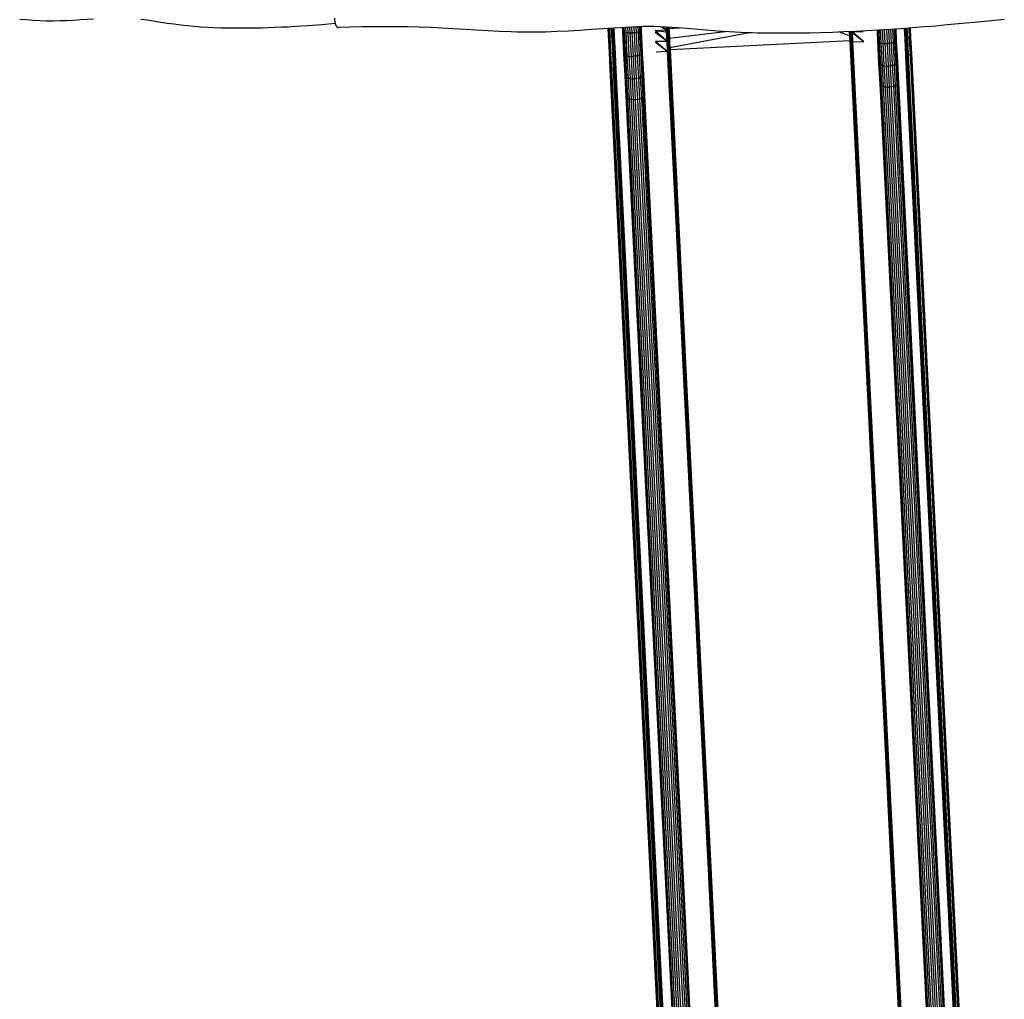
# Model space of a CAD drawing. Units: inches. Extents: x 13 to 151, y 134 to 286.
# Drawn here: x 43 to 62, y 186 to 205 of the extents above; entities that cross this region are included whole.
import ezdxf

# ---------------------------------------------------------------- set-up
doc = ezdxf.new("R2010")
doc.units = ezdxf.units.IN
doc.header["$MEASUREMENT"] = 0
doc.layers.add('Ebene 1', color=7, linetype='Continuous')

msp = doc.modelspace()

# ---------------------------------------------------------------- linework, layer by layer
at = {"layer": 'Ebene 1', "color": 7, "lineweight": 25, "true_color": 0xffffff}
for points in [[(44.733, 204.984), (44.477, 204.968), (44.349, 204.96), (44.221, 204.954), (44.092, 204.95), (43.964, 204.948), (43.836, 204.948), (43.707, 204.952), (43.579, 204.958), (43.451, 204.968), (43.323, 204.979)], [(49.337, 204.9), (49.082, 204.877), (48.826, 204.858), (48.569, 204.841), (48.441, 204.834), (48.313, 204.828), (48.185, 204.823), (48.057, 204.818), (47.929, 204.815), (47.8, 204.812), (47.672, 204.811), (47.543, 204.81), (47.415, 204.811), (47.287, 204.812), (47.158, 204.815), (47.03, 204.819), (46.902, 204.825), (46.774, 204.833), (46.647, 204.842), (46.519, 204.855), (46.392, 204.869), (46.264, 204.886), (46.137, 204.904), (46.011, 204.923), (45.757, 204.963), (45.63, 204.98)], [(49.324, 205.003), (49.326, 204.968), (49.33, 204.933), (49.333, 204.915), (49.338, 204.898), (49.343, 204.881), (49.35, 204.865), (49.359, 204.85), (49.364, 204.842), (49.37, 204.836), (49.378, 204.831), (49.386, 204.827), (49.394, 204.825), (49.403, 204.824)], [(62.088, 204.978), (61.653, 204.934), (61.217, 204.893), (60.999, 204.873), (60.781, 204.853), (60.562, 204.835), (60.344, 204.818), (60.125, 204.802), (59.907, 204.787), (59.688, 204.774), (59.469, 204.761), (59.25, 204.75), (59.031, 204.74), (58.812, 204.732), (58.593, 204.725), (58.374, 204.719), (58.155, 204.716), (57.936, 204.714), (57.717, 204.714), (57.498, 204.716), (57.388, 204.718), (57.28, 204.72), (57.17, 204.724), (57.061, 204.729), (56.952, 204.734), (56.843, 204.74), (56.624, 204.756), (56.406, 204.773), (55.969, 204.811), (55.86, 204.819), (55.751, 204.827), (55.641, 204.833), (55.532, 204.838), (55.422, 204.841), (55.313, 204.842), (55.203, 204.841), (55.094, 204.837), (54.984, 204.833), (54.875, 204.827), (54.656, 204.814), (54.219, 204.784), (54, 204.769), (53.782, 204.757), (53.563, 204.746), (53.453, 204.742), (53.344, 204.738), (53.234, 204.736), (53.125, 204.735), (53.015, 204.735), (52.905, 204.736), (52.796, 204.738), (52.687, 204.742), (52.468, 204.75), (52.249, 204.761), (52.03, 204.774), (51.593, 204.801), (51.374, 204.814), (51.155, 204.825), (50.936, 204.833), (50.717, 204.838), (50.498, 204.84), (50.279, 204.84), (50.06, 204.838), (49.841, 204.835), (49.622, 204.83), (49.403, 204.824)], [(54.534, 204.806), (54.541, 204.677)], [(54.535, 204.806), (54.542, 204.675)], [(54.538, 204.806), (54.544, 204.672)], [(54.542, 204.807), (54.549, 204.671)], [(54.548, 204.807), (54.555, 204.669)], [(54.554, 204.807), (54.561, 204.668)], [(54.561, 204.808), (54.568, 204.668)], [(54.596, 204.81), (54.602, 204.67)], [(54.607, 204.811), (54.614, 204.67)], [(54.619, 204.812), (54.626, 204.669)], [(54.63, 204.813), (54.637, 204.667)], [(54.639, 204.813), (54.646, 204.664)], [(54.645, 204.814), (54.652, 204.66)], [(54.808, 204.824), (54.811, 204.755)], [(54.811, 204.755), (54.833, 204.323)], [(54.811, 204.755), (54.824, 204.745)], [(54.82, 204.824), (54.824, 204.745)], [(54.824, 204.745), (54.845, 204.735)], [(54.824, 204.745), (54.845, 204.309)], [(54.84, 204.826), (54.845, 204.735)], [(54.845, 204.735), (54.875, 204.728)], [(54.845, 204.735), (54.867, 204.296)], [(54.87, 204.827), (54.875, 204.728)], [(54.875, 204.728), (54.912, 204.723)], [(54.875, 204.728), (54.897, 204.286)], [(54.907, 204.829), (54.912, 204.723)], [(54.947, 204.831), (54.952, 204.721)], [(54.986, 204.833), (54.992, 204.722)], [(55.026, 204.835), (55.032, 204.725)], [(55.071, 204.731), (55.032, 204.725)], [(55.066, 204.837), (55.071, 204.731)], [(55.108, 204.74), (55.071, 204.731)], [(55.071, 204.731), (55.094, 204.287)], [(55.103, 204.838), (55.108, 204.74)], [(55.137, 204.75), (55.108, 204.74)], [(55.108, 204.74), (55.13, 204.297)], [(55.133, 204.838), (55.137, 204.75)], [(55.157, 204.762), (55.137, 204.75)], [(55.137, 204.75), (55.159, 204.311)], [(55.153, 204.839), (55.157, 204.762)], [(55.168, 204.773), (55.157, 204.762)], [(55.157, 204.762), (55.179, 204.326)], [(55.165, 204.839), (55.168, 204.773)], [(55.168, 204.773), (55.189, 204.341)], [(55.432, 204.77), (55.645, 204.781)], [(55.432, 204.77), (55.646, 204.744)], [(55.432, 204.77), (55.655, 204.572)], [(55.434, 204.734), (55.655, 204.572)], [(55.562, 204.837), (55.645, 204.781)], [(55.585, 204.836), (55.645, 204.781)], [(55.642, 204.833), (55.645, 204.781)], [(55.664, 204.783), (55.645, 204.781)], [(55.645, 204.781), (55.646, 204.744)], [(55.664, 204.783), (55.646, 204.744)], [(55.646, 204.744), (55.655, 204.572)], [(55.646, 204.744), (55.674, 204.575)], [(55.656, 204.832), (55.664, 204.783)], [(55.662, 204.832), (55.664, 204.783)], [(55.682, 204.789), (55.664, 204.783)], [(55.664, 204.783), (55.674, 204.575)], [(55.68, 204.831), (55.682, 204.789)], [(55.693, 204.797), (55.682, 204.789)], [(55.682, 204.789), (55.692, 204.582)], [(55.692, 204.83), (55.693, 204.797)], [(55.693, 204.797), (55.704, 204.591)], [(55.695, 204.83), (55.697, 204.806)], [(55.697, 204.806), (55.901, 204.816)], [(55.697, 204.806), (55.699, 204.769), (55.707, 204.601)], [(56.769, 204.745), (55.706, 204.617)], [(58.954, 204.737), (59.137, 204.672)], [(59.134, 204.745), (59.146, 204.565)], [(59.134, 204.745), (59.143, 204.571)], [(59.134, 204.745), (59.142, 204.576)], [(59.137, 204.745), (59.146, 204.565)], [(59.138, 204.745), (59.151, 204.561)], [(59.149, 204.746), (59.158, 204.556)], [(59.149, 204.746), (59.151, 204.561)], [(59.15, 204.746), (59.167, 204.553)], [(59.167, 204.746), (59.197, 204.55)], [(59.167, 204.746), (59.187, 204.55)], [(59.167, 204.746), (59.177, 204.551)], [(59.167, 204.746), (59.167, 204.553)], [(59.17, 204.747), (59.187, 204.731)], [(59.187, 204.747), (59.187, 204.731), (59.197, 204.55)], [(59.187, 204.731), (59.409, 204.56)], [(59.188, 204.747), (59.409, 204.56)], [(59.203, 204.748), (59.4, 204.742)], [(59.663, 204.772), (59.673, 204.564)], [(59.674, 204.773), (59.685, 204.55)], [(59.695, 204.774), (59.706, 204.538)], [(59.724, 204.776), (59.737, 204.527)], [(59.761, 204.778), (59.774, 204.52)], [(59.801, 204.78), (59.814, 204.517)], [(59.84, 204.783), (59.854, 204.517)], [(59.88, 204.786), (59.893, 204.521)], [(59.92, 204.788), (59.933, 204.528)], [(59.957, 204.79), (59.969, 204.539)], [(59.986, 204.792), (59.998, 204.552)], [(60.007, 204.794), (60.019, 204.567)], [(60.019, 204.795), (60.029, 204.582)], [(60.182, 204.806), (60.192, 204.603)], [(60.188, 204.806), (60.198, 204.608)], [(60.197, 204.807), (60.207, 204.613)], [(60.208, 204.808), (60.217, 204.616)], [(60.219, 204.809), (60.229, 204.619)], [(60.231, 204.81), (60.241, 204.62)], [(60.266, 204.812), (60.275, 204.622)], [(60.272, 204.813), (60.282, 204.622)], [(60.279, 204.813), (60.288, 204.624)], [(60.285, 204.814), (60.294, 204.626)], [(60.289, 204.814), (60.298, 204.629)], [(60.292, 204.814), (60.301, 204.635)], [(60.292, 204.814), (60.301, 204.632)], [(54.541, 204.677), (54.557, 204.349)], [(54.542, 204.675), (54.544, 204.672)], [(54.542, 204.675), (54.558, 204.346)], [(54.544, 204.672), (54.549, 204.671)], [(54.544, 204.672), (54.561, 204.343)], [(54.549, 204.671), (54.555, 204.669)], [(54.549, 204.671), (54.565, 204.341)], [(54.555, 204.669), (54.561, 204.668)], [(54.555, 204.669), (54.571, 204.339)], [(54.561, 204.668), (54.568, 204.668)], [(54.561, 204.668), (54.578, 204.338)], [(54.568, 204.668), (54.602, 204.67)], [(54.568, 204.668), (54.584, 204.338)], [(54.602, 204.67), (54.619, 204.34)], [(54.602, 204.67), (54.614, 204.67)], [(54.614, 204.67), (54.626, 204.669)], [(54.614, 204.67), (54.631, 204.34)], [(54.626, 204.669), (54.637, 204.667)], [(54.626, 204.669), (54.643, 204.338)], [(54.637, 204.667), (54.646, 204.664)], [(54.637, 204.667), (54.654, 204.336)], [(54.646, 204.664), (54.652, 204.66)], [(54.646, 204.664), (54.662, 204.332)], [(54.652, 204.66), (54.669, 204.327)], [(54.912, 204.723), (54.952, 204.721)], [(54.912, 204.723), (54.934, 204.279)], [(54.952, 204.721), (54.992, 204.722)], [(54.952, 204.721), (54.974, 204.275)], [(55.032, 204.725), (54.992, 204.722)], [(54.992, 204.722), (55.014, 204.276)], [(55.032, 204.725), (55.054, 204.279)], [(55.442, 204.562), (55.655, 204.572)], [(55.442, 204.562), (55.656, 204.555)], [(55.442, 204.562), (55.665, 204.374)], [(55.443, 204.544), (55.665, 204.374)], [(55.674, 204.575), (55.655, 204.572)], [(55.655, 204.572), (55.684, 204.377)], [(55.655, 204.572), (55.656, 204.555)], [(55.655, 204.572), (55.672, 204.406)], [(55.656, 204.555), (55.665, 204.374)], [(55.656, 204.555), (55.674, 204.374)], [(55.692, 204.582), (55.674, 204.575)], [(55.674, 204.575), (55.694, 204.38)], [(55.674, 204.575), (55.684, 204.377)], [(55.704, 204.591), (55.692, 204.582)], [(55.692, 204.582), (55.709, 204.389)], [(55.692, 204.582), (55.702, 204.384)], [(55.692, 204.582), (55.694, 204.38)], [(55.704, 204.591), (55.716, 204.399)], [(55.704, 204.591), (55.713, 204.394)], [(55.704, 204.591), (55.709, 204.389)], [(55.704, 204.58), (55.717, 204.405)], [(55.707, 204.601), (55.708, 204.583), (55.716, 204.408)], [(57.228, 204.722), (55.715, 204.437)], [(55.717, 204.405), (59.142, 204.576)], [(59.142, 204.576), (59.298, 201.458)], [(59.143, 204.571), (59.298, 201.458)], [(59.143, 204.571), (59.302, 201.447)], [(59.143, 204.571), (59.146, 204.565)], [(59.146, 204.565), (59.302, 201.447)], [(59.151, 204.561), (59.302, 201.447)], [(59.151, 204.561), (59.314, 201.438)], [(59.151, 204.561), (59.158, 204.556)], [(59.158, 204.557), (59.314, 201.438)], [(59.158, 204.557), (59.167, 204.553)], [(59.167, 204.553), (59.314, 201.438)], [(59.167, 204.553), (59.332, 201.432)], [(59.167, 204.553), (59.177, 204.551)], [(59.177, 204.551), (59.332, 201.432)], [(59.177, 204.551), (59.187, 204.55)], [(59.187, 204.55), (59.332, 201.432)], [(59.187, 204.55), (59.352, 201.431)], [(59.187, 204.55), (59.197, 204.55)], [(59.197, 204.55), (59.409, 204.56)], [(59.197, 204.55), (59.352, 201.431)], [(59.673, 204.564), (59.693, 204.15)], [(59.673, 204.564), (59.685, 204.55)], [(59.685, 204.55), (59.706, 204.538)], [(59.685, 204.55), (59.706, 204.133)], [(59.706, 204.538), (59.737, 204.527)], [(59.706, 204.538), (59.727, 204.117)], [(59.969, 204.539), (59.933, 204.528)], [(59.998, 204.552), (59.969, 204.539)], [(59.969, 204.539), (59.99, 204.116)], [(60.019, 204.567), (59.998, 204.552)], [(59.998, 204.552), (60.019, 204.132)], [(60.029, 204.582), (60.019, 204.567)], [(60.019, 204.567), (60.039, 204.15)], [(60.029, 204.582), (60.05, 204.168)], [(60.198, 204.608), (60.192, 204.603)], [(60.192, 204.603), (60.208, 204.288)], [(60.207, 204.613), (60.198, 204.608)], [(60.198, 204.608), (60.214, 204.295)], [(60.217, 204.616), (60.207, 204.613)], [(60.207, 204.613), (60.222, 204.3)], [(60.229, 204.619), (60.217, 204.616)], [(60.217, 204.616), (60.233, 204.304)], [(60.241, 204.62), (60.229, 204.619)], [(60.229, 204.619), (60.244, 204.307)], [(60.241, 204.62), (60.275, 204.622)], [(60.241, 204.62), (60.256, 204.308)], [(60.275, 204.622), (60.291, 204.31)], [(60.282, 204.622), (60.275, 204.622)], [(60.288, 204.624), (60.282, 204.622)], [(60.282, 204.622), (60.297, 204.311)], [(60.294, 204.626), (60.288, 204.624)], [(60.288, 204.624), (60.304, 204.313)], [(60.298, 204.629), (60.294, 204.626)], [(60.294, 204.626), (60.31, 204.316)], [(60.301, 204.632), (60.298, 204.629)], [(60.298, 204.629), (60.314, 204.319)], [(60.301, 204.635), (60.317, 204.326)], [(60.301, 204.632), (60.316, 204.323)], [(55.452, 204.363), (55.665, 204.374)], [(55.665, 204.374), (55.82, 201.255)], [(55.674, 204.374), (55.665, 204.374)], [(55.684, 204.377), (55.674, 204.374), (55.84, 201.258)], [(55.674, 204.374), (55.82, 201.255)], [(55.694, 204.38), (55.684, 204.377)], [(55.684, 204.377), (55.84, 201.258)], [(55.702, 204.384), (55.694, 204.38), (55.857, 201.265)], [(55.694, 204.38), (55.84, 201.258)], [(55.709, 204.389), (55.702, 204.384)], [(55.702, 204.384), (55.857, 201.265)], [(55.709, 204.389), (55.857, 201.265)], [(55.709, 204.389), (55.869, 201.276)], [(55.713, 204.394), (55.869, 201.276)], [(55.716, 204.399), (55.869, 201.276)], [(55.716, 204.399), (55.872, 201.287)], [(55.717, 204.405), (55.872, 201.287)], [(59.737, 204.527), (59.774, 204.52)], [(59.737, 204.527), (59.758, 204.104)], [(59.774, 204.52), (59.814, 204.517)], [(59.774, 204.52), (59.795, 204.095)], [(59.814, 204.517), (59.854, 204.517)], [(59.814, 204.517), (59.835, 204.09)], [(59.893, 204.521), (59.854, 204.517)], [(59.854, 204.517), (59.875, 204.09)], [(59.933, 204.528), (59.893, 204.521)], [(59.893, 204.521), (59.915, 204.094)], [(59.933, 204.528), (59.954, 204.103)], [(54.557, 204.349), (54.573, 204.04)], [(54.558, 204.346), (54.561, 204.343)], [(54.558, 204.346), (54.574, 204.036)], [(54.561, 204.343), (54.565, 204.341)], [(54.561, 204.343), (54.576, 204.032)], [(54.565, 204.341), (54.571, 204.339)], [(54.565, 204.341), (54.581, 204.03)], [(54.571, 204.339), (54.578, 204.338)], [(54.571, 204.339), (54.587, 204.028)], [(54.578, 204.338), (54.584, 204.338)], [(54.578, 204.338), (54.593, 204.026)], [(54.584, 204.338), (54.619, 204.34)], [(54.584, 204.338), (54.6, 204.026)], [(54.619, 204.34), (54.635, 204.028)], [(54.619, 204.34), (54.631, 204.34)], [(54.631, 204.34), (54.642, 204.338)], [(54.631, 204.34), (54.646, 204.028)], [(54.643, 204.338), (54.654, 204.336)], [(54.643, 204.338), (54.658, 204.026)], [(54.654, 204.336), (54.662, 204.332)], [(54.654, 204.336), (54.669, 204.023)], [(54.662, 204.332), (54.669, 204.327)], [(54.662, 204.332), (54.678, 204.018)], [(54.669, 204.327), (54.685, 204.013)], [(54.833, 204.323), (54.854, 203.909)], [(54.833, 204.323), (54.845, 204.309)], [(54.845, 204.309), (54.867, 204.296)], [(54.845, 204.309), (54.866, 203.892)], [(54.867, 204.296), (54.897, 204.286)], [(54.867, 204.296), (54.888, 203.876)], [(54.897, 204.286), (54.934, 204.279)], [(54.897, 204.286), (54.918, 203.862)], [(54.934, 204.279), (54.974, 204.275)], [(54.934, 204.279), (54.955, 203.853)], [(54.974, 204.275), (55.014, 204.276)], [(54.974, 204.275), (54.996, 203.849)], [(55.054, 204.279), (55.014, 204.276)], [(55.014, 204.276), (55.036, 203.849)], [(55.094, 204.287), (55.054, 204.279)], [(55.054, 204.279), (55.075, 203.853)], [(55.13, 204.298), (55.094, 204.287)], [(55.094, 204.287), (55.115, 203.861)], [(55.159, 204.311), (55.13, 204.297)], [(55.13, 204.298), (55.151, 203.874)], [(55.179, 204.326), (55.159, 204.311)], [(55.159, 204.311), (55.18, 203.891)], [(55.189, 204.341), (55.179, 204.326)], [(55.179, 204.326), (55.2, 203.908)], [(55.189, 204.341), (55.21, 203.927)], [(60.05, 204.168), (60.039, 204.15)], [(60.05, 204.168), (60.069, 203.778)], [(60.214, 204.295), (60.208, 204.288)], [(60.208, 204.288), (61.453, 179.341)], [(60.222, 204.3), (60.214, 204.295)], [(60.214, 204.295), (61.458, 179.348)], [(60.233, 204.304), (60.222, 204.3)], [(60.222, 204.3), (61.467, 179.353)], [(60.244, 204.307), (60.233, 204.304)], [(60.233, 204.304), (61.477, 179.358)], [(60.256, 204.309), (60.244, 204.307)], [(60.244, 204.307), (61.489, 179.36)], [(60.256, 204.308), (60.291, 204.31)], [(60.256, 204.308), (61.501, 179.361)], [(60.297, 204.311), (60.291, 204.31)], [(60.291, 204.311), (61.535, 179.364)], [(60.304, 204.313), (60.297, 204.311)], [(60.297, 204.311), (61.542, 179.364)], [(60.31, 204.316), (60.304, 204.313)], [(60.304, 204.313), (61.548, 179.366)], [(60.314, 204.319), (60.31, 204.316)], [(60.31, 204.316), (61.554, 179.369)], [(60.316, 204.323), (60.314, 204.319)], [(60.314, 204.319), (61.558, 179.372)], [(60.316, 204.323), (61.561, 179.376)], [(60.317, 204.326), (61.561, 179.379)], [(54.573, 204.04), (55.817, 179.093)], [(54.574, 204.036), (54.576, 204.032)], [(54.574, 204.036), (55.818, 179.089)], [(54.576, 204.032), (54.581, 204.03)], [(54.576, 204.032), (55.821, 179.086)], [(54.581, 204.03), (54.587, 204.028)], [(54.581, 204.03), (55.825, 179.083)], [(54.587, 204.028), (54.593, 204.026)], [(54.587, 204.028), (55.831, 179.081)], [(54.593, 204.026), (54.6, 204.026)], [(54.593, 204.026), (55.838, 179.08)], [(54.6, 204.026), (54.635, 204.028)], [(54.6, 204.026), (55.844, 179.08)], [(54.635, 204.028), (54.646, 204.028), (54.658, 204.026), (54.669, 204.023), (54.678, 204.018), (54.685, 204.013)], [(54.635, 204.028), (55.879, 179.081), (55.891, 179.081)], [(54.646, 204.028), (55.891, 179.081), (55.903, 179.08)], [(54.658, 204.026), (55.903, 179.08), (55.914, 179.076)], [(54.669, 204.023), (55.914, 179.076), (55.923, 179.071)], [(54.678, 204.018), (55.923, 179.071)], [(54.685, 204.013), (55.929, 179.066)], [(59.693, 204.15), (59.713, 203.76)], [(59.693, 204.15), (59.706, 204.133)], [(59.706, 204.133), (59.727, 204.117)], [(59.706, 204.133), (59.725, 203.74)], [(59.727, 204.117), (59.758, 204.104)], [(59.727, 204.117), (59.747, 203.721)], [(59.758, 204.104), (59.795, 204.095)], [(59.758, 204.104), (59.778, 203.705)], [(59.795, 204.095), (59.835, 204.09)], [(59.795, 204.095), (59.815, 203.694)], [(59.835, 204.09), (59.875, 204.09)], [(59.835, 204.09), (59.855, 203.688)], [(59.915, 204.094), (59.875, 204.09)], [(59.875, 204.09), (59.895, 203.688)], [(59.954, 204.103), (59.915, 204.094)], [(59.915, 204.094), (59.935, 203.692)], [(59.99, 204.116), (59.954, 204.103)], [(59.954, 204.103), (59.974, 203.702)], [(60.019, 204.132), (59.99, 204.116)], [(59.99, 204.116), (60.01, 203.717)], [(60.039, 204.15), (60.019, 204.132)], [(60.019, 204.132), (60.039, 203.735)], [(60.039, 204.15), (60.059, 203.757)], [(54.854, 203.909), (54.874, 203.519)], [(54.854, 203.909), (54.866, 203.892)], [(54.866, 203.892), (54.888, 203.876)], [(54.866, 203.892), (54.886, 203.499)], [(54.888, 203.876), (54.918, 203.862)], [(54.888, 203.876), (54.908, 203.479)], [(54.918, 203.862), (54.955, 203.853)], [(54.918, 203.862), (54.938, 203.464)], [(54.955, 203.853), (54.996, 203.849)], [(54.955, 203.853), (54.975, 203.453)], [(54.996, 203.849), (55.036, 203.849)], [(54.996, 203.849), (55.016, 203.447)], [(55.075, 203.853), (55.036, 203.849)], [(55.036, 203.849), (55.056, 203.446)], [(55.115, 203.861), (55.075, 203.853)], [(55.075, 203.853), (55.095, 203.451)], [(55.151, 203.874), (55.115, 203.861)], [(55.115, 203.861), (55.135, 203.46)], [(55.18, 203.891), (55.151, 203.874)], [(55.151, 203.874), (55.171, 203.475)], [(55.2, 203.908), (55.18, 203.891)], [(55.18, 203.891), (55.2, 203.494)], [(55.21, 203.927), (55.2, 203.908)], [(55.2, 203.908), (55.219, 203.515)], [(55.21, 203.927), (55.23, 203.537)], [(59.713, 203.76), (60.97, 178.793)], [(59.725, 203.74), (59.747, 203.721)], [(59.725, 203.74), (60.97, 178.793), (60.992, 178.774)], [(59.747, 203.721), (59.778, 203.705)], [(59.747, 203.721), (60.992, 178.774), (61.022, 178.758)], [(59.778, 203.705), (59.815, 203.694)], [(59.778, 203.705), (61.022, 178.758), (61.059, 178.747)], [(59.815, 203.694), (59.855, 203.688)], [(59.815, 203.694), (61.059, 178.747), (61.1, 178.741)], [(59.855, 203.688), (59.895, 203.688)], [(59.855, 203.688), (61.1, 178.741), (61.14, 178.741)], [(59.935, 203.692), (59.895, 203.688)], [(59.895, 203.688), (61.14, 178.741)], [(59.974, 203.702), (59.935, 203.692)], [(59.935, 203.692), (61.179, 178.746)], [(60.01, 203.717), (59.974, 203.702)], [(59.974, 203.702), (61.219, 178.755)], [(60.039, 203.735), (60.01, 203.717)], [(60.01, 203.717), (61.255, 178.77)], [(60.059, 203.757), (60.039, 203.735)], [(60.039, 203.735), (61.284, 178.789)], [(60.059, 203.757), (61.304, 178.81)], [(60.069, 203.778), (61.304, 178.81)], [(54.874, 203.519), (56.13, 178.552)], [(54.886, 203.499), (54.908, 203.479), (54.938, 203.464), (54.975, 203.453), (55.016, 203.446), (55.056, 203.446)], [(54.886, 203.499), (56.13, 178.552)], [(54.908, 203.479), (56.152, 178.533)], [(54.938, 203.464), (56.183, 178.517)], [(54.975, 203.453), (56.22, 178.506)], [(55.016, 203.446), (56.26, 178.5)], [(55.095, 203.451), (55.056, 203.446)], [(55.056, 203.446), (56.3, 178.5)], [(55.135, 203.46), (55.095, 203.451)], [(55.095, 203.451), (56.34, 178.504)], [(55.171, 203.475), (55.135, 203.46)], [(55.135, 203.46), (56.379, 178.514)], [(55.2, 203.494), (55.171, 203.475)], [(55.171, 203.475), (56.415, 178.528)], [(55.219, 203.515), (55.2, 203.494)], [(55.2, 203.494), (56.444, 178.547)], [(55.219, 203.515), (56.464, 178.568)], [(55.23, 203.537), (56.464, 178.568)], [(59.298, 201.458), (59.453, 198.339)], [(59.302, 201.447), (59.457, 198.329)], [(59.314, 201.438), (59.47, 198.32)], [(59.332, 201.432), (59.488, 198.314)], [(59.352, 201.431), (59.508, 198.313)], [(55.82, 201.255), (55.976, 198.137)], [(55.84, 201.258), (55.996, 198.14)], [(55.858, 201.265), (56.013, 198.147)], [(55.869, 201.276), (56.025, 198.157)], [(55.872, 201.287), (56.028, 198.168)], [(56.028, 198.168), (56.183, 195.05)], [(59.453, 198.339), (59.609, 195.221)], [(59.457, 198.329), (59.613, 195.21)], [(59.47, 198.32), (59.625, 195.201)], [(59.488, 198.314), (59.644, 195.196)], [(59.508, 198.313), (59.663, 195.194)], [(55.976, 198.137), (56.132, 195.019)], [(55.996, 198.14), (56.151, 195.022)], [(56.013, 198.147), (56.169, 195.029)], [(56.025, 198.157), (56.18, 195.039)], [(59.609, 195.221), (59.764, 192.103)], [(59.613, 195.21), (59.768, 192.092)], [(59.625, 195.201), (59.781, 192.083)], [(59.644, 195.196), (59.799, 192.077)], [(59.663, 195.194), (59.819, 192.076)], [(56.132, 195.019), (56.287, 191.9)], [(56.151, 195.022), (56.307, 191.903)], [(56.169, 195.029), (56.324, 191.911)], [(56.18, 195.039), (56.336, 191.921)], [(56.183, 195.05), (56.339, 191.932)], [(59.764, 192.103), (59.92, 188.984)], [(59.768, 192.092), (59.924, 188.974)], [(59.781, 192.083), (59.936, 188.965)], [(59.799, 192.077), (59.955, 188.959)], [(59.819, 192.076), (59.974, 188.958)], [(56.287, 191.9), (56.443, 188.782)], [(56.307, 191.903), (56.462, 188.785)], [(56.324, 191.911), (56.48, 188.792)], [(56.336, 191.921), (56.491, 188.802)], [(56.339, 191.932), (56.495, 188.813)], [(59.92, 188.984), (60.075, 185.866)], [(59.924, 188.974), (60.08, 185.855)], [(59.936, 188.965), (60.092, 185.846)], [(56.443, 188.782), (56.598, 185.663)], [(56.462, 188.785), (56.618, 185.666)], [(56.48, 188.792), (56.635, 185.674)], [(56.491, 188.802), (56.647, 185.684)], [(56.495, 188.813), (56.65, 185.695)], [(59.955, 188.959), (60.11, 185.841)], [(59.974, 188.958), (60.13, 185.839)]]:
    msp.add_lwpolyline(points, dxfattribs=at)

doc.saveas('drawing.dxf')
